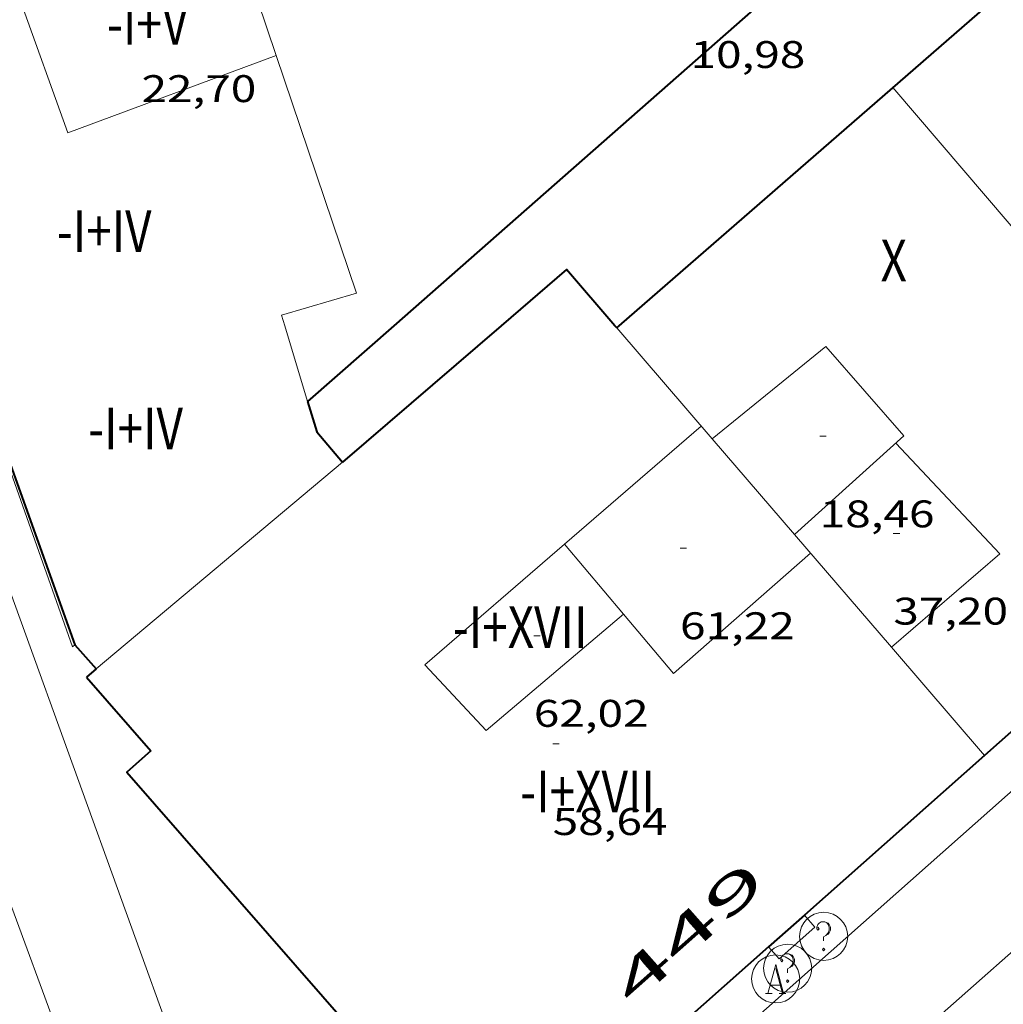
# Model space of a CAD drawing. Units: inches. Extents: x 453994 to 455000, y 4598498 to 4599002.
# Drawn here: x 454392 to 454423, y 4598774 to 4598805 of the extents above; entities that cross this region are included whole.
import ezdxf
from ezdxf.enums import TextEntityAlignment as Align

# ---------------------------------------------------------------- set-up
doc = ezdxf.new("R2010")
doc.units = ezdxf.units.IN
doc.header["$MEASUREMENT"] = 0
doc.linetypes.add('DGN Style 1', pattern=[6.2800894, 0.0104494, -6.26964])
for name, color, linetype, lineweight in [('COTA EDIFICI', 7, 'Continuous', 0), ('EIX VIA URBANA PAVIMENTADA', 7, 'Continuous', 0), ('FACANA EXTERIOR', 7, 'Continuous', 0), ('FACANA INTERIOR', 7, 'Continuous', 0), ('LINIA DE VOLADA', 7, 'Continuous', 0), ('LINIA VOLUMETRICA', 7, 'Continuous', 0), ('REGISTRE AIGUA', 7, 'Continuous', 0), ('REGISTRE SENSE IDENTIFICAR', 7, 'Continuous', 0), ('REIXA DE DESGUAS', 7, 'Continuous', 0), ('TANCA DE VEGETACIO', 7, 'Continuous', 0), ('TEXT DE NUMERO DE PLANTES', 7, 'Continuous', 0), ('TEXT DE NUMERO DE POLICIA', 7, 'Continuous', 0), ('VORERA', 7, 'Continuous', 0)]:
    doc.layers.add(name, color=color, linetype=linetype, lineweight=lineweight)
doc.styles.add('Style-Arial', font='ARIAL.TTF')
doc.linetypes.add('tancaveg', pattern='A,-0.5,[1,dgnlstyle-mataro.shx,S=0.012544,R=0,X=0,Y=0],-1.1', length=1.6)

# ---------------------------------------------------------------- blocks, each defined once
blk = doc.blocks.new('COTA')
at = {"color": 0, "linetype": 'ByBlock', "lineweight": -2}
blk.add_line((0, 0), (0.2, 0), dxfattribs=at)
blk = doc.blocks.new('RDESCC')
at = {"color": 0, "linetype": 'ByBlock', "lineweight": -2, "flags": 128}
for points in [[(-0.24, 0.374), (-0.194, 0.316), (-0.24, 0.26), (-0.288, 0.316), (-0.288, 0.374), (-0.24, 0.486), (-0.194, 0.544), (-0.1, 0.6), (0.042, 0.6), (0.184, 0.544), (0.232, 0.486), (0.286, 0.374), (0.286, 0.26), (0.232, 0.146), (0.184, 0.09), (-0.004, -0.024), (-0.004, -0.194)], [(0.042, 0.6), (0.138, 0.544), (0.184, 0.486), (0.232, 0.374), (0.232, 0.26), (0.184, 0.146), (0.09, 0.034)], [(-0.004, -0.486), (-0.052, -0.544), (-0.004, -0.6), (0.042, -0.544), (-0.004, -0.486)]]:
    blk.add_lwpolyline(points, dxfattribs=at)
at = {"color": 0, "linetype": 'ByBlock', "lineweight": -2}
blk.add_circle((-0.001613611161708832, -0.001560736298561096), 1, dxfattribs=at)
blk = doc.blocks.new('RAIGUC')
at = {"color": 0, "linetype": 'ByBlock', "lineweight": -2, "flags": 128}
for points in [[(0.002, 0.6), (-0.33, -0.6)], [(0.002, 0.6), (0.332, -0.6)], [(0.002, 0.43), (0.284, -0.6)], [(-0.236, -0.26), (0.19, -0.26)], [(-0.424, -0.6), (-0.14, -0.6)], [(0.142, -0.6), (0.426, -0.6)]]:
    blk.add_lwpolyline(points, dxfattribs=at)
at = {"color": 0, "linetype": 'ByBlock', "lineweight": -2}
blk.add_circle((0.0002215649485588074, -0.001705031752586365), 1, dxfattribs=at)

msp = doc.modelspace()

# ---------------------------------------------------------------- linework, layer by layer
at = {"layer": 'EIX VIA URBANA PAVIMENTADA', "color": 1, "linetype": 'Continuous', "lineweight": 20}
for points, elevation in [([(454385.4407070305, 4598795.496776788), (454400.1573787142, 4598755.513732892)], 5.982009274455777), ([(454445.3937999809, 4598795.496321887), (454400.1573787142, 4598755.513732892)], 5.768008942250162)]:
    msp.add_lwpolyline(points, dxfattribs=dict(at, elevation=elevation))
at = {"layer": 'FACANA EXTERIOR', "color": 1, "linetype": 'Continuous', "lineweight": 40, "extrusion": (0.0007021022869748703, -0.001960493057693884, 0.999997831757324), "elevation": -8676.752030259757, "flags": 128}
msp.add_lwpolyline([(454390.3995885461, 4598787.323830069), (454393.9615331711, 4598777.377768507)], dxfattribs=at)
at = {"layer": 'FACANA EXTERIOR', "color": 1, "linetype": 'Continuous', "lineweight": 40, "elevation": 20.000031008}
for points in [[(454437.5587878327, 4598795.496381337), (454422.4496048997, 4598782.099542475)], [(454394.0876449707, 4598785.550695755), (454394.7456402851, 4598784.798689596)], [(454396.454623503, 4598782.23767266), (454395.7056173036, 4598781.573677314), (454402.6844786976, 4598773.594533201)], [(454422.4496048997, 4598782.099542475), (454416.8317462036, 4598777.118363279)], [(454416.8317462036, 4598777.118363279), (454415.7096662184, 4598776.123450131)], [(454415.7096662184, 4598776.123450131), (454410.919729866, 4598771.876363724)]]:
    msp.add_lwpolyline(points, dxfattribs=at)
at = {"layer": 'FACANA EXTERIOR', "color": 1, "linetype": 'Continuous', "lineweight": 40, "elevation": 20.000031008, "flags": 128}
for points in [[(454394.7456402851, 4598784.798689596), (454394.4466378032, 4598784.532691454)], [(454394.4466378032, 4598784.532691454), (454396.454623503, 4598782.23767266)]]:
    msp.add_lwpolyline(points, dxfattribs=at)
at = {"layer": 'FACANA INTERIOR', "color": 204, "linetype": 'Continuous', "lineweight": 40, "extrusion": (-0.06078589287556677, 0.06584235661749538, 0.9959768367298383), "elevation": 275186.0186784515, "flags": 128}
msp.add_lwpolyline([(-3453410.964099372, -3058407.398267287), (-3453408.450765645, -3058405.646248542), (-3453378.95847669, -3058406.360447264)], dxfattribs=at)
at = {"layer": 'FACANA INTERIOR', "color": 204, "linetype": 'Continuous', "lineweight": 40, "elevation": 36.97005731839454}
msp.add_lwpolyline([(454411.0527467394, 4598795.496582455), (454425.4058781613, 4598807.990474614)], dxfattribs=at)
at = {"layer": 'FACANA INTERIOR', "color": 204, "linetype": 'Continuous', "lineweight": 40, "flags": 128}
for points, elevation in [([(454410.9267465432, 4598795.496583408), (454409.4167575182, 4598797.251597586), (454407.3767410393, 4598795.496610343)], 36.97005731828801), ([(454407.3767410393, 4598795.496610343), (454402.4337011212, 4598791.245641259)], 20.000031008), ([(454410.9807461488, 4598795.433582901), (454410.9267465432, 4598795.496583408)], 20.000031008), ([(454410.9807461488, 4598795.433582901), (454411.0527467385, 4598795.496582452)], 20.000031008), ([(454401.3407137443, 4598793.132652477), (454401.6267069947, 4598792.184648838), (454402.4337011212, 4598791.245641259)], 20.000031008)]:
    msp.add_lwpolyline(points, dxfattribs=dict(at, elevation=elevation))
at = {"layer": 'FACANA INTERIOR', "color": 204, "linetype": 'Continuous', "lineweight": 40, "extrusion": (-0.001678192469440709, -0.001475887759555658, 0.9999975027095601), "elevation": -7537.995412549082, "flags": 128}
msp.add_lwpolyline([(454403.4088085681, 4598789.380047563), (454400.7207768233, 4598787.016061717)], dxfattribs=at)
at = {"layer": 'LINIA DE VOLADA', "color": 7, "linetype": 'Continuous', "lineweight": 0, "extrusion": (0.001479740772596058, -0.001672776015254802, 0.9999975060907147), "elevation": -7000.24872915775, "flags": 128}
msp.add_lwpolyline([(454393.5604164219, 4598780.274958653), (454393.4824158628, 4598780.205959042), (454389.9364576822, 4598790.221015489)], dxfattribs=at)
at = {"layer": 'LINIA VOLUMETRICA', "color": 1, "linetype": 'Continuous', "lineweight": 20, "elevation": 20.000031008, "flags": 128}
for points in [[(454400.6277305759, 4598795.496661553), (454401.3407137443, 4598793.132652477)], [(454413.9590992748, 4598791.970859901), (454410.9807461488, 4598795.433582901)], [(454402.4337011212, 4598791.245641259), (454394.7456402851, 4598784.798689596)], [(454416.5249371451, 4598788.987739555), (454416.5247058349, 4598788.987530842)], [(454409.3518640213, 4598788.68038168), (454409.3516923846, 4598788.680584792)], [(454411.1905737757, 4598786.504478611), (454411.1906787253, 4598786.504567464)], [(454419.5467152177, 4598785.474529404), (454419.546683865, 4598785.474502466)]]:
    msp.add_lwpolyline(points, dxfattribs=at)
at = {"layer": 'LINIA VOLUMETRICA', "color": 1, "linetype": 'Continuous', "lineweight": 20, "elevation": 20.000031008}
for points in [[(454413.9590992748, 4598791.970859901), (454417.501751858, 4598794.853532523), (454419.9337344593, 4598792.063509745), (454416.5249371451, 4598788.987739555)], [(454413.6187269677, 4598792.36655813), (454409.3518640213, 4598788.68038168)], [(454413.9587244901, 4598791.970554937), (454413.9590992748, 4598791.970859901)], [(454416.5249371451, 4598788.987739555), (454413.9590992748, 4598791.970859901)], [(454419.6817323386, 4598791.835511304), (454422.9277111486, 4598788.379481316), (454419.5467152177, 4598785.474529404)], [(454419.5467152177, 4598785.474529404), (454416.5249371451, 4598788.987739555)], [(454409.3518640213, 4598788.68038168), (454404.9986570991, 4598784.91961199), (454406.9066445635, 4598782.877594346), (454411.1905737757, 4598786.504478611)], [(454411.1905737757, 4598786.504478611), (454409.3518640213, 4598788.68038168)], [(454417.027702176, 4598788.402526119), (454412.7546671056, 4598784.653552728), (454411.1905737757, 4598786.504478611)], [(454422.4496048997, 4598782.099542475), (454419.5467152177, 4598785.474529404)], [(454422.4496627578, 4598782.099475208), (454422.4496048997, 4598782.099542475)]]:
    msp.add_lwpolyline(points, dxfattribs=at)
at = {"layer": 'LINIA VOLUMETRICA', "color": 1, "linetype": 'Continuous', "lineweight": 20}
for points in [[(454398.9148244108, 4598808.213694267, 22.8960354979584), (454392.3847948476, 4598805.651739841, 22.6720351506688), (454393.8707657466, 4598801.512722149, 22.3920347165568), (454400.3644470206, 4598803.925547645, 22.14004779516228)], [(454398.9148244108, 4598808.213694267, 22.8960354979584), (454400.3644470206, 4598803.925547645, 21.82308548073533)], [(454400.3644470206, 4598803.925547645, 22.14004779516228), (454400.3647941235, 4598803.925676617, 22.140034325856)], [(454400.3644470206, 4598803.925547645, 21.82308548073533), (454402.8707417547, 4598796.511646108, 19.9680309583872), (454400.5277329475, 4598795.829662828, 20.40803164056321), (454400.6277305759, 4598795.496661553, 23.8660370018464)], [(454419.5908163661, 4598802.928529193, 36.9390572702256), (454423.9507843686, 4598797.820488191, 36.82405709192961), (454424.4327986591, 4598798.259472812, 36.84497997677771)]]:
    msp.add_polyline3d(points, dxfattribs=at)
at = {"layer": 'REIXA DE DESGUAS', "color": 7, "linetype": 'Continuous', "lineweight": 0, "elevation": 5.740008899296001}
for points in [[(454416.8317462036, 4598777.118363279), (454416.8316162543, 4598777.118510112), (454415.7096069651, 4598776.123517083), (454415.7096662184, 4598776.123450131)], [(454416.0406046406, 4598775.749513991), (454417.1626139297, 4598776.74450702), (454416.8317462036, 4598777.118363279)]]:
    msp.add_lwpolyline(points, dxfattribs=at)
at = {"layer": 'REIXA DE DESGUAS', "color": 7, "linetype": 'Continuous', "lineweight": 0, "elevation": 5.740008899296001, "flags": 128}
msp.add_lwpolyline([(454415.7096662184, 4598776.123450131), (454416.0406046406, 4598775.749513991)], dxfattribs=at)
at = {"layer": 'TANCA DE VEGETACIO', "color": 3, "linetype": 'tancaveg', "lineweight": 0, "extrusion": (0.001689953481256555, 0.001506589660228618, 0.9999974371191293), "elevation": 7703.470215194412, "flags": 128}
msp.add_lwpolyline([(454411.4595167344, 4598744.726683844), (454461.2441147683, 4598789.109425285)], dxfattribs=at)
at = {"layer": 'VORERA', "color": 1, "linetype": 'Continuous', "lineweight": 0, "extrusion": (0.007517619311367956, -0.02081204164457992, 0.9997551421835618), "elevation": -92288.10909496582, "flags": 128}
msp.add_lwpolyline([(1989708.700332412, 4169882.882900496), (1989708.700332412, 4169851.068192962)], dxfattribs=at)
at = {"layer": 'VORERA', "color": 1, "linetype": 'Continuous', "lineweight": 0, "extrusion": (0.003586334379436784, -0.00991452062959346, 0.9999444186985615), "elevation": -43959.20204115669, "flags": 128}
msp.add_lwpolyline([(454386.1165523788, 4598585.683130658), (454397.6995404679, 4598553.663419367)], dxfattribs=at)
at = {"layer": 'VORERA', "color": 1, "linetype": 'Continuous', "lineweight": 0, "extrusion": (0.6641682861395, -0.7471280885718472, 0.02607886027988089), "elevation": -3134058.188916315, "flags": 128}
msp.add_lwpolyline([(3395060.813793742, 81766.19723546824), (3395051.043062693, 81766.23124708873), (3395004.126445885, 81766.09520060696)], dxfattribs=at)
at = {"layer": 'VORERA', "color": 1, "linetype": 'Continuous', "lineweight": 0, "elevation": 5.944009215578262}
msp.add_lwpolyline([(454439.6607910916, 4598795.496365394), (454411.1636178876, 4598770.228060576)], dxfattribs=at)

# ---------------------------------------------------------------- block references
at = {"layer": 'COTA EDIFICI', "color": 7, "linetype": 'Continuous', "lineweight": 0, "xscale": 1.000001550400009, "yscale": 1.000001550399986, "zscale": 1.0000015504, "rotation": 359.9995652666707}
for p in [(454417.3107302788, 4598792.048529623, 18.46402862658561), (454419.60471083, 4598789.016507518, 15.20002356608), (454412.9546970602, 4598788.560557268, 17.21602669168641), (454408.3956692628, 4598785.828587623, 18.0240279444096), (454408.9846445681, 4598782.453577923, 14.640022697856)]:
    msp.add_blockref('COTA', p, dxfattribs=at)
at = {"layer": 'REGISTRE AIGUA', "color": 5, "linetype": 'Continuous', "lineweight": 0, "xscale": 0.7500011627999923, "yscale": 0.7500011628000038, "zscale": 0.7500011628000001, "rotation": 359.9995652666702}
msp.add_blockref('RAIGUC', (454415.9355997583, 4598775.127513823, 5.7310088853424), dxfattribs=at)
at = {"layer": 'REGISTRE SENSE IDENTIFICAR', "color": 7, "linetype": 'Continuous', "lineweight": 0, "xscale": 0.7500011627999923, "yscale": 0.7500011628000038, "zscale": 0.7500011628000001, "rotation": 359.9995652666702}
for p in [(454417.433612157, 4598776.455504515, 5.745008907048001), (454416.3106028663, 4598775.460511494, 5.735008891544001)]:
    msp.add_blockref('RDESCC', p, dxfattribs=at)

# ---------------------------------------------------------------- texts
at = {"layer": 'COTA EDIFICI', "color": 7, "linetype": 'Continuous', "lineweight": 0, "style": 'Style-Arial', "width": 1.25}
for s, p in [('10,98', (454413.2828175504, 4598804.373579295, 10.9760170171904)), ('22,70', (454396.163782944, 4598803.310707538, 22.70403520028161)), ('18,46', (454417.3107151038, 4598790.048526523, 18.46402862658561)), ('37,20', (454419.6046956548, 4598787.016504416, 15.20002356608)), ('61,22', (454412.9546818851, 4598786.560554166, 17.21602669168641)), ('62,02', (454408.3956540878, 4598783.828584523, 18.0240279444096)), ('58,64', (454408.9846293929, 4598780.453574822, 14.640022697856))]:
    msp.add_text(s, height=0.8400013023360002, rotation=359.99956526667, dxfattribs=at).set_placement(p, align=Align.TOP_LEFT)
at = {"layer": 'TEXT DE NUMERO DE PLANTES', "color": 7, "linetype": 'Continuous', "lineweight": 0, "style": 'Style-Arial', "width": 0.8076910650906692}
for s, p in [('-I+V', (454396.3564685241, 4598804.916709566)), ('-I+IV', (454394.9988789062, 4598798.450709841)), ('X', (454419.6170382591, 4598797.529521623)), ('-I+IV', (454395.9778336848, 4598792.290692862)), ('-I+XVII', (454407.969901494, 4598786.099592274)), ('-I+XVII', (454410.0718658363, 4598780.970568375))]:
    msp.add_text(s, height=1.300004015523101, rotation=359.99956526667, dxfattribs=at).set_placement(p, align=Align.MIDDLE_CENTER)
at = {"layer": 'TEXT DE NUMERO DE POLICIA', "color": 7, "linetype": 'DGN Style 1', "lineweight": 20, "style": 'Style-Arial', "width": 2.249995982150032}
msp.add_text('449', height=1.120003736451101, rotation=41.56258004888352, dxfattribs=at).set_placement((454413.2135625661, 4598776.582055255), align=Align.MIDDLE_CENTER)

doc.saveas('drawing.dxf')
